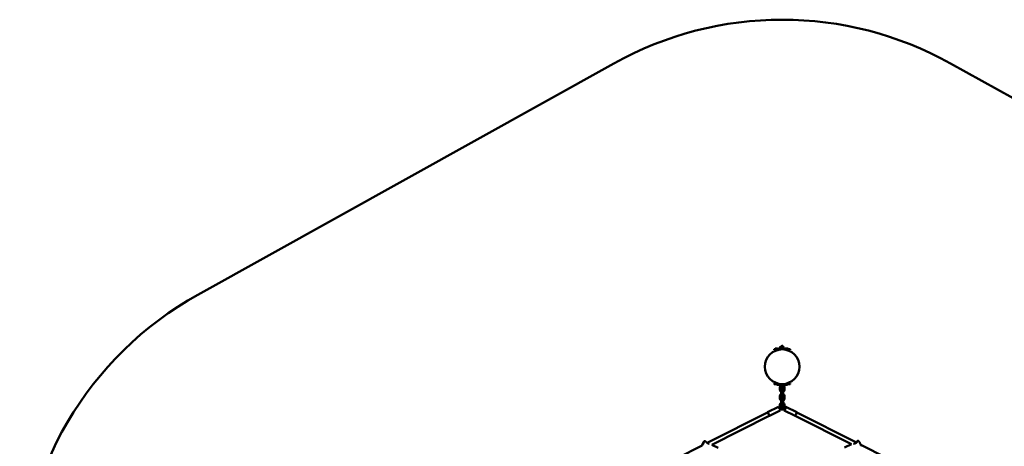
# Model space of a CAD drawing. Extents: x 901 to 7501, y 3187 to 8187.
# Drawn here: x 901 to 5162, y 6343 to 8187 of the extents above; entities that cross this region are included whole.
import ezdxf

# ---------------------------------------------------------------- set-up
doc = ezdxf.new("R2010")
doc.units = 0
doc.header["$LTSCALE"] = 40
doc.layers.add('Widoczne (ISO)', color=7, linetype='Continuous', lineweight=50)
doc.layers.add('Wymiar (ISO)', color=7, linetype='Continuous', lineweight=25)

msp = doc.modelspace()

# ---------------------------------------------------------------- linework, layer by layer
at = {"layer": 'Widoczne (ISO)'}
for p, q in [((3472.6, 7998.1), (1672.6, 6998.1)), ((6729.5, 6998.1), (4929.5, 7998.1)), ((4183.8, 6759.9), (4166, 6759.9)), ((4169, 6762.9), (4233, 6762.9)), ((4170, 6763.4), (4182, 6763.4)), ((4170, 6763.4), (4170, 6762.9)), ((4173.1, 6765.7), (4178.9, 6765.7)), ((4173.8, 6759.5), (4174.3, 6759.6)), ((4174, 6759.1), (4173.8, 6759.2)), ((4173.8, 6757.5), (4174.3, 6757.6)), ((4174, 6757.1), (4173.8, 6757.2)), ((4174, 6759.9), (4174, 6759.6)), ((4174, 6759.2), (4174, 6757.6)), ((4174, 6757.2), (4174, 6756.8)), ((4178, 6759.9), (4178, 6758.5)), ((4178, 6758.6), (4178.3, 6758.5)), ((4182, 6763.4), (4182, 6762.9)), ((4192, 6771.1), (4191.9, 6771.1)), ((4191.9, 6765.1), (4192, 6765.1)), ((4193.3, 6771.1), (4192, 6771.1)), ((4193.3, 6765.1), (4192, 6765.1)), ((4192.7, 6771.4), (4197.3, 6771.4)), ((4192.7, 6771.4), (4192.7, 6771.1)), ((4198.7, 6771.1), (4193.3, 6771.1)), ((4193.3, 6765.1), (4198.9, 6765.1)), ((4195.8, 6773.7), (4197.6, 6773.7)), ((4196.5, 6764.7), (4197, 6764.9)), ((4196.7, 6764.3), (4196.5, 6764.4)), ((4196.7, 6765.1), (4196.7, 6764.8)), ((4196.7, 6764.4), (4196.7, 6762.9)), ((4197, 6762.9), (4197, 6762.9)), ((4197.2, 6765.1), (4197.2, 6762.9)), ((4198.9, 6762.9), (4198.9, 6767.3)), ((4207.2, 6771.1), (4204.8, 6771.1)), ((4204.9, 6762.9), (4204.9, 6767.3)), ((4204.9, 6765.1), (4207.2, 6765.1)), ((4214.5, 6763.4), (4226.5, 6763.4)), ((4214.5, 6763.4), (4214.5, 6762.9)), ((4217.6, 6765.7), (4223.4, 6765.7)), ((4236, 6759.9), (4218.2, 6759.9)), ((4218.5, 6759.9), (4218.5, 6759.8)), ((4222.8, 6759.7), (4222.2, 6759.5)), ((4222.5, 6759.6), (4222.5, 6758.7)), ((4226.5, 6763.4), (4226.5, 6762.9)), ((4166, 6613.9), (4183.8, 6613.9)), ((4233, 6610.9), (4169, 6610.9)), ((4177.4, 6610.3), (4177.4, 6610.9)), ((4189.4, 6610.3), (4177.4, 6610.3)), ((4186.3, 6608), (4180.4, 6608)), ((4181.1, 6614.2), (4181.6, 6614.3)), ((4181.2, 6613.9), (4181.1, 6613.9)), ((4181.4, 6614.2), (4181.4, 6614.5)), ((4181.4, 6613.9), (4181.4, 6613.9)), ((4189.4, 6610.3), (4189.4, 6610.9)), ((4197.2, 6610.9), (4197.2, 6606.9)), ((4198.9, 6605.6), (4198.9, 6610.9)), ((4204.9, 6605.6), (4204.9, 6610.9)), ((4212.7, 6610.3), (4212.7, 6610.9)), ((4224.7, 6610.3), (4212.7, 6610.3)), ((4221.6, 6608), (4215.8, 6608)), ((4218.2, 6613.9), (4236, 6613.9)), ((4220.7, 6613.9), (4220.7, 6614.5)), ((4224.7, 6610.3), (4224.7, 6610.9)), ((4191.1, 6587.2), (4191.1, 6597.7)), ((4197.1, 6587.2), (4197.1, 6597.7)), ((4197.2, 6578), (4197.2, 6569.1)), ((4198.9, 6567.8), (4198.9, 6578.3)), ((4204.9, 6567.8), (4204.9, 6578.3)), ((4205, 6597.7), (4205, 6587.2)), ((4211, 6597.7), (4211, 6587.2)), ((4191.1, 6549.4), (4191.1, 6559.9)), ((4191.1, 6511.6), (4191.1, 6522.1)), ((4197.1, 6549.4), (4197.1, 6559.9)), ((4197.1, 6513.2), (4197.1, 6522.1)), ((4197.2, 6540.2), (4197.2, 6531.3)), ((4198.9, 6530), (4198.9, 6540.5)), ((4204.9, 6530), (4204.9, 6540.5)), ((4205, 6559.9), (4205, 6549.4)), ((4205, 6522.1), (4205, 6513.3)), ((4211, 6559.9), (4211, 6549.4)), ((4211, 6522.1), (4211, 6511.6)), ((4138, 6489), (3876.4, 6357.3)), ((4184.6, 6513.6), (4137.5, 6489.9)), ((4192.7, 6497.6), (4145.6, 6473.9)), ((4190.8, 6510.9), (4187.7, 6509.4)), ((4188.5, 6508), (4192.6, 6510.1)), ((4191.1, 6511.1), (4190.8, 6510.9)), ((4191.1, 6502.6), (4195.3, 6504.7)), ((4208, 6504.5), (4211.3, 6502.8)), ((4212.9, 6503), (4208.5, 6505.3)), ((4209.4, 6497.6), (4256.5, 6473.9)), ((4211, 6511.6), (4210.9, 6510.7)), ((4215.6, 6508.4), (4211.2, 6510.6)), ((4217.5, 6513.6), (4264.6, 6489.9)), ((4522.6, 6358.8), (4264.5, 6488.8)), ((4145.2, 6474.7), (3897, 6349.7)), ((4500.4, 6352.1), (4257.3, 6474.5)), ((3869.5, 6363.6), (3867.1, 6364.8)), ((3924, 6336.2), (3897, 6349.7)), ((4471.3, 6337.4), (4500.4, 6352.1)), ((4525.8, 6364.9), (4528.1, 6366.1)), ((4851, 6193.4), (4540.9, 6349.6)), ((3854.5, 6346.2), (3548, 6191.8))]:
    msp.add_line(p, q, dxfattribs=at)
at = {"layer": 'Widoczne (ISO)', "flags": 128}
for points in [[(4204.9, 6767.3), (4204.9, 6767.9), (4204.9, 6768.5), (4204.9, 6769.1), (4204.8, 6769.7), (4204.8, 6770.2), (4204.8, 6770.8), (4204.7, 6771.3), (4204.7, 6771.8), (4204.6, 6772.3), (4204.6, 6772.8), (4204.5, 6773.2), (4204.5, 6773.7), (4204.4, 6774.1), (4204.3, 6774.4), (4204.2, 6774.8), (4204.1, 6775), (4204, 6775.3), (4203.9, 6775.5), (4203.7, 6775.8), (4203.6, 6776), (4203.4, 6776.2), (4203.3, 6776.4), (4203, 6776.6), (4202.8, 6776.8), (4202.4, 6777), (4202, 6777.1), (4201.8, 6777.2), (4201.5, 6777.3), (4201.3, 6777.3), (4201, 6777.3), (4200.8, 6777.3), (4200.5, 6777.3), (4200.3, 6777.2), (4200, 6777.1), (4199.6, 6777), (4199.3, 6776.8), (4199, 6776.6), (4198.8, 6776.4), (4198.6, 6776.2), (4198.5, 6776), (4198.4, 6775.8), (4198.2, 6775.5), (4198.1, 6775.3), (4198, 6775.1), (4197.8, 6774.6), (4197.7, 6774.2), (4197.6, 6773.8), (4197.6, 6773.4), (4197.5, 6773), (4197.4, 6772.6), (4197.4, 6772.1), (4197.3, 6771.6), (4197.3, 6771.1)], [(4173.8, 6759.2), (4173.7, 6759.2), (4173.6, 6759.3), (4173.6, 6759.3), (4173.5, 6759.3), (4173.5, 6759.3), (4173.5, 6759.4), (4173.6, 6759.4), (4173.6, 6759.4), (4173.7, 6759.4), (4173.7, 6759.5), (4173.8, 6759.5), (4173.9, 6759.5), (4174.1, 6759.6), (4174.2, 6759.6), (4174.4, 6759.6), (4174.5, 6759.6), (4174.7, 6759.7), (4174.9, 6759.7), (4175.1, 6759.7), (4175.3, 6759.7), (4175.5, 6759.8), (4175.7, 6759.8), (4175.9, 6759.8), (4176.1, 6759.9)], [(4173.8, 6757.2), (4173.7, 6757.2), (4173.6, 6757.3), (4173.6, 6757.3), (4173.5, 6757.3), (4173.5, 6757.4), (4173.6, 6757.4), (4173.7, 6757.4), (4173.7, 6757.5), (4173.9, 6757.5), (4174, 6757.5), (4174.2, 6757.6), (4174.4, 6757.6), (4174.6, 6757.6), (4174.8, 6757.7), (4175, 6757.7), (4175.3, 6757.7), (4175.6, 6757.8), (4175.8, 6757.8), (4176.1, 6757.8), (4176.4, 6757.9), (4176.6, 6757.9), (4176.9, 6757.9), (4177.1, 6758), (4177.4, 6758)], [(4176.9, 6759.9), (4176.8, 6759.8), (4176.6, 6759.8), (4176.4, 6759.8), (4176.3, 6759.7), (4176.1, 6759.7), (4175.9, 6759.7), (4175.8, 6759.7), (4175.6, 6759.6), (4175.4, 6759.6), (4175.3, 6759.6), (4175.1, 6759.6), (4175, 6759.5), (4174.8, 6759.5), (4174.7, 6759.5), (4174.6, 6759.4), (4174.5, 6759.4), (4174.4, 6759.4), (4174.3, 6759.4), (4174.2, 6759.3), (4174.1, 6759.3), (4174.1, 6759.3), (4174.1, 6759.3), (4174, 6759.2), (4174, 6759.2)], [(4176.8, 6757.8), (4176.7, 6757.8), (4176.5, 6757.8), (4176.3, 6757.8), (4176.2, 6757.7), (4176, 6757.7), (4175.8, 6757.7), (4175.7, 6757.6), (4175.5, 6757.6), (4175.4, 6757.6), (4175.2, 6757.6), (4175.1, 6757.5), (4174.9, 6757.5), (4174.8, 6757.5), (4174.7, 6757.5), (4174.6, 6757.4), (4174.4, 6757.4), (4174.4, 6757.4), (4174.3, 6757.4), (4174.2, 6757.3), (4174.1, 6757.3), (4174.1, 6757.3), (4174.1, 6757.3), (4174, 6757.2), (4174, 6757.2)], [(4174.3, 6759.6), (4174.3, 6759.7), (4174.4, 6759.7), (4174.4, 6759.7), (4174.4, 6759.7), (4174.5, 6759.7), (4174.5, 6759.7), (4174.5, 6759.7), (4174.6, 6759.7), (4174.6, 6759.7), (4174.7, 6759.7), (4174.7, 6759.7), (4174.7, 6759.7), (4174.8, 6759.8), (4174.8, 6759.8), (4174.9, 6759.8), (4174.9, 6759.8), (4175, 6759.8), (4175, 6759.8), (4175, 6759.8), (4175.1, 6759.8), (4175.1, 6759.8), (4175.2, 6759.8), (4175.2, 6759.8), (4175.3, 6759.9)], [(4174.3, 6757.6), (4174.4, 6757.7), (4174.6, 6757.7), (4174.7, 6757.7), (4174.9, 6757.8), (4175.1, 6757.8), (4175.3, 6757.9), (4175.5, 6757.9), (4175.7, 6757.9), (4175.9, 6758), (4176.1, 6758), (4176.4, 6758), (4176.6, 6758.1), (4176.8, 6758.1), (4177, 6758.1), (4177.2, 6758.2), (4177.3, 6758.2), (4177.5, 6758.2), (4177.6, 6758.3), (4177.7, 6758.3), (4177.8, 6758.3), (4177.9, 6758.4), (4178, 6758.4), (4178, 6758.4), (4178, 6758.5)], [(4178.5, 6758.4), (4178.5, 6758.4), (4178.5, 6758.4), (4178.5, 6758.4), (4178.5, 6758.4), (4178.5, 6758.4), (4178.5, 6758.4), (4178.5, 6758.4), (4178.5, 6758.4), (4178.4, 6758.4), (4178.4, 6758.4), (4178.4, 6758.4), (4178.4, 6758.4), (4178.4, 6758.4), (4178.4, 6758.4), (4178.4, 6758.4), (4178.4, 6758.5), (4178.4, 6758.5), (4178.4, 6758.5), (4178.4, 6758.5), (4178.3, 6758.5), (4178.3, 6758.5), (4178.3, 6758.5), (4178.3, 6758.5), (4178.3, 6758.5)], [(4196.5, 6764.4), (4196.4, 6764.4), (4196.4, 6764.5), (4196.3, 6764.5), (4196.3, 6764.5), (4196.3, 6764.5), (4196.2, 6764.5), (4196.2, 6764.5), (4196.2, 6764.6), (4196.2, 6764.6), (4196.2, 6764.6), (4196.3, 6764.6), (4196.3, 6764.6), (4196.3, 6764.7), (4196.4, 6764.7), (4196.4, 6764.7), (4196.5, 6764.7), (4196.5, 6764.7), (4196.6, 6764.7), (4196.7, 6764.8), (4196.8, 6764.8), (4196.9, 6764.8), (4197, 6764.8), (4197.1, 6764.8), (4197.2, 6764.9)], [(4197.2, 6764.6), (4197.1, 6764.6), (4197.1, 6764.6), (4197.1, 6764.6), (4197, 6764.6), (4197, 6764.6), (4197, 6764.6), (4197, 6764.6), (4196.9, 6764.6), (4196.9, 6764.6), (4196.9, 6764.6), (4196.9, 6764.5), (4196.8, 6764.5), (4196.8, 6764.5), (4196.8, 6764.5), (4196.8, 6764.5), (4196.8, 6764.5), (4196.8, 6764.5), (4196.7, 6764.5), (4196.7, 6764.5), (4196.7, 6764.5), (4196.7, 6764.5), (4196.7, 6764.4), (4196.7, 6764.4), (4196.7, 6764.4)], [(4197, 6764.9), (4197, 6764.9), (4197, 6764.9), (4197, 6764.9), (4197, 6764.9), (4197, 6764.9), (4197, 6764.9), (4197, 6764.9), (4197.1, 6764.9), (4197.1, 6764.9), (4197.1, 6764.9), (4197.1, 6764.9), (4197.1, 6764.9), (4197.1, 6764.9), (4197.1, 6764.9), (4197.1, 6764.9), (4197.1, 6764.9), (4197.1, 6764.9), (4197.1, 6764.9), (4197.1, 6764.9), (4197.1, 6764.9), (4197.2, 6764.9), (4197.2, 6764.9), (4197.2, 6764.9), (4197.2, 6764.9)], [(4197, 6762.9), (4197, 6762.9), (4197, 6762.9), (4197, 6762.9), (4197, 6762.9), (4197, 6762.9), (4197, 6762.9), (4197, 6762.9), (4197.1, 6762.9), (4197.1, 6762.9), (4197.1, 6762.9), (4197.1, 6762.9), (4197.1, 6762.9), (4197.1, 6762.9), (4197.1, 6762.9), (4197.1, 6762.9), (4197.1, 6762.9), (4197.1, 6762.9), (4197.1, 6762.9), (4197.1, 6762.9), (4197.1, 6762.9), (4197.2, 6762.9), (4197.2, 6762.9), (4197.2, 6762.9), (4197.2, 6762.9)], [(4198.9, 6767.3), (4198.9, 6767.8), (4198.9, 6768.3), (4198.9, 6768.8), (4198.9, 6769.3), (4198.8, 6769.7), (4198.8, 6770.2), (4198.8, 6770.6), (4198.7, 6771), (4198.7, 6771.4), (4198.7, 6771.8), (4198.6, 6772.1), (4198.6, 6772.3), (4198.6, 6772.6), (4198.5, 6772.8), (4198.5, 6772.9), (4198.5, 6772.9), (4198.5, 6772.9)], [(4220, 6759.4), (4220.2, 6759.4), (4220.3, 6759.4), (4220.4, 6759.5), (4220.5, 6759.5), (4220.6, 6759.5), (4220.7, 6759.5), (4220.9, 6759.5), (4221, 6759.6), (4221.1, 6759.6), (4221.2, 6759.6), (4221.3, 6759.6), (4221.4, 6759.6), (4221.5, 6759.6), (4221.6, 6759.7), (4221.7, 6759.7), (4221.8, 6759.7), (4221.9, 6759.7), (4222, 6759.7), (4222, 6759.8), (4222.1, 6759.8), (4222.2, 6759.8), (4222.2, 6759.8), (4222.3, 6759.8), (4222.4, 6759.9)], [(4220.3, 6759.3), (4220.5, 6759.3), (4220.7, 6759.4), (4220.9, 6759.4), (4221, 6759.4), (4221.2, 6759.4), (4221.4, 6759.5), (4221.5, 6759.5), (4221.7, 6759.5), (4221.8, 6759.5), (4222, 6759.5), (4222.1, 6759.6), (4222.2, 6759.6), (4222.4, 6759.6), (4222.5, 6759.6), (4222.6, 6759.7), (4222.7, 6759.7), (4222.7, 6759.7), (4222.8, 6759.7), (4222.9, 6759.7), (4222.9, 6759.8), (4223, 6759.8), (4223, 6759.8), (4223, 6759.8), (4223, 6759.9)], [(4222.2, 6759.5), (4222.2, 6759.5), (4222.2, 6759.5), (4222.1, 6759.5), (4222.1, 6759.5), (4222, 6759.5), (4221.9, 6759.5), (4221.9, 6759.5), (4221.8, 6759.4), (4221.8, 6759.4), (4221.7, 6759.4), (4221.6, 6759.4), (4221.6, 6759.4), (4221.5, 6759.4), (4221.4, 6759.4), (4221.4, 6759.4), (4221.3, 6759.3), (4221.2, 6759.3), (4221.1, 6759.3), (4221.1, 6759.3), (4221, 6759.3), (4220.9, 6759.3), (4220.8, 6759.3), (4220.7, 6759.3), (4220.7, 6759.2)], [(4181.9, 6614.3), (4181.8, 6614.3), (4181.7, 6614.3), (4181.6, 6614.3), (4181.5, 6614.3), (4181.4, 6614.2), (4181.3, 6614.2), (4181.2, 6614.2), (4181.1, 6614.2), (4181.1, 6614.2), (4181, 6614.1), (4181, 6614.1), (4180.9, 6614.1), (4180.9, 6614.1), (4180.9, 6614.1), (4180.9, 6614.1), (4180.9, 6614), (4180.9, 6614), (4180.9, 6614), (4180.9, 6614), (4180.9, 6614), (4180.9, 6613.9), (4181, 6613.9), (4181, 6613.9), (4181.1, 6613.9)], [(4182.3, 6614.2), (4182.3, 6614.2), (4182.2, 6614.2), (4182.1, 6614.2), (4182, 6614.2), (4182, 6614.2), (4181.9, 6614.1), (4181.9, 6614.1), (4181.8, 6614.1), (4181.8, 6614.1), (4181.7, 6614.1), (4181.7, 6614.1), (4181.6, 6614.1), (4181.6, 6614), (4181.5, 6614), (4181.5, 6614), (4181.5, 6614), (4181.4, 6614), (4181.4, 6614), (4181.4, 6614), (4181.4, 6614), (4181.4, 6613.9), (4181.4, 6613.9), (4181.4, 6613.9), (4181.4, 6613.9)], [(4181.6, 6614.3), (4181.6, 6614.3), (4181.6, 6614.3), (4181.7, 6614.3), (4181.7, 6614.3), (4181.7, 6614.3), (4181.7, 6614.3), (4181.7, 6614.3), (4181.7, 6614.3), (4181.7, 6614.3), (4181.7, 6614.4), (4181.7, 6614.4), (4181.7, 6614.4), (4181.7, 6614.4), (4181.7, 6614.4), (4181.7, 6614.4), (4181.7, 6614.4), (4181.7, 6614.4), (4181.7, 6614.4), (4181.7, 6614.4), (4181.7, 6614.4), (4181.7, 6614.4), (4181.8, 6614.4), (4181.8, 6614.4), (4181.8, 6614.4)], [(4191.1, 6597.7), (4191.1, 6598.5), (4191.2, 6599.4), (4191.4, 6600.2), (4191.6, 6601), (4192, 6601.8), (4192.3, 6602.6), (4192.8, 6603.3), (4193.3, 6604), (4193.8, 6604.6), (4194.4, 6605.2), (4195.1, 6605.7), (4195.8, 6606.2), (4196.5, 6606.6), (4197.3, 6607), (4198.1, 6607.3), (4198.9, 6607.5)], [(4197.6, 6599.6), (4197.6, 6599.2), (4197.7, 6598.9), (4197.7, 6598.6), (4197.8, 6598.2), (4198, 6597.9), (4198, 6597.7), (4198.1, 6597.5), (4198.3, 6597.2), (4198.5, 6597), (4198.6, 6596.8), (4198.7, 6596.7), (4198.9, 6596.5), (4199.1, 6596.3), (4199.3, 6596.1), (4199.6, 6596), (4199.9, 6595.8), (4200.3, 6595.7), (4200.7, 6595.6), (4201.2, 6595.6), (4201.6, 6595.7), (4202, 6595.8), (4202.4, 6595.9), (4202.7, 6596.1), (4202.9, 6596.2), (4203.1, 6596.4), (4203.3, 6596.6), (4203.5, 6596.7), (4203.6, 6596.9), (4203.7, 6597), (4203.8, 6597.3), (4203.9, 6597.5), (4204, 6597.7), (4204.1, 6597.9), (4204.2, 6598.3), (4204.3, 6598.6), (4204.4, 6598.9), (4204.5, 6599.3), (4204.5, 6599.6), (4204.6, 6600), (4204.6, 6600.4), (4204.7, 6600.8), (4204.7, 6601.2), (4204.8, 6601.7), (4204.8, 6602.1), (4204.8, 6602.6), (4204.8, 6603.1), (4204.9, 6603.6), (4204.9, 6604.1), (4204.9, 6604.6), (4204.9, 6605.1), (4204.9, 6605.6)], [(4198.5, 6600), (4198.5, 6600), (4198.5, 6600), (4198.5, 6600.1), (4198.6, 6600.3), (4198.6, 6600.6), (4198.6, 6600.8), (4198.7, 6601.2), (4198.7, 6601.5), (4198.7, 6601.9), (4198.8, 6602.3), (4198.8, 6602.7), (4198.8, 6603.2), (4198.9, 6603.6), (4198.9, 6604.1), (4198.9, 6604.6), (4198.9, 6605.1), (4198.9, 6605.6)], [(4204.9, 6606.9), (4205.6, 6606.6), (4206.2, 6606.3), (4206.8, 6605.9), (4207.4, 6605.4), (4207.9, 6604.9), (4208.4, 6604.4), (4208.9, 6603.8), (4209.3, 6603.2), (4209.7, 6602.6), (4210, 6602), (4210.3, 6601.3), (4210.6, 6600.6), (4210.7, 6599.9), (4210.9, 6599.2), (4211, 6598.4), (4211, 6597.7)], [(4198.9, 6577.4), (4198.1, 6577.7), (4197.3, 6577.9), (4196.5, 6578.3), (4195.8, 6578.7), (4195.1, 6579.2), (4194.4, 6579.7), (4193.8, 6580.3), (4193.3, 6580.9), (4192.8, 6581.6), (4192.3, 6582.4), (4192, 6583.1), (4191.6, 6583.9), (4191.4, 6584.7), (4191.2, 6585.5), (4191.1, 6586.4), (4191.1, 6587.2)], [(4191.1, 6559.9), (4191.1, 6560.7), (4191.2, 6561.6), (4191.4, 6562.4), (4191.6, 6563.2), (4192, 6564), (4192.3, 6564.8), (4192.8, 6565.5), (4193.3, 6566.2), (4193.8, 6566.8), (4194.4, 6567.4), (4195.1, 6567.9), (4195.8, 6568.4), (4196.5, 6568.8), (4197.3, 6569.2), (4198.1, 6569.5), (4198.9, 6569.7)], [(4197.1, 6597.7), (4197.1, 6598.2), (4197.2, 6598.6), (4197.3, 6599.1), (4197.5, 6599.5), (4197.7, 6599.9), (4198, 6600.3), (4198.3, 6600.6), (4198.6, 6600.9)], [(4198.2, 6584.4), (4198, 6584.7), (4197.7, 6585), (4197.5, 6585.3), (4197.4, 6585.7), (4197.3, 6586), (4197.2, 6586.4), (4197.1, 6586.8), (4197.1, 6587.2)], [(4197.1, 6559.9), (4197.1, 6560.4), (4197.2, 6560.8), (4197.3, 6561.3), (4197.5, 6561.7), (4197.7, 6562.1), (4198, 6562.5), (4198.3, 6562.8), (4198.6, 6563.1)], [(4197.6, 6561.8), (4197.6, 6561.4), (4197.7, 6561.1), (4197.7, 6560.8), (4197.8, 6560.4), (4198, 6560.1), (4198, 6559.9), (4198.1, 6559.7), (4198.3, 6559.4), (4198.5, 6559.2), (4198.6, 6559), (4198.7, 6558.9), (4198.9, 6558.7), (4199.1, 6558.5), (4199.3, 6558.3), (4199.6, 6558.2), (4199.9, 6558), (4200.3, 6557.9), (4200.7, 6557.8), (4201.2, 6557.8), (4201.6, 6557.9), (4202, 6558), (4202.4, 6558.1), (4202.7, 6558.3), (4202.9, 6558.4), (4203.1, 6558.6), (4203.3, 6558.8), (4203.5, 6558.9), (4203.6, 6559.1), (4203.7, 6559.2), (4203.8, 6559.5), (4203.9, 6559.7), (4204, 6559.9), (4204.1, 6560.1), (4204.2, 6560.5), (4204.3, 6560.8), (4204.4, 6561.1), (4204.5, 6561.5), (4204.5, 6561.8), (4204.6, 6562.2), (4204.6, 6562.6), (4204.7, 6563), (4204.7, 6563.4), (4204.8, 6563.9), (4204.8, 6564.3), (4204.8, 6564.8), (4204.8, 6565.3), (4204.9, 6565.8), (4204.9, 6566.3), (4204.9, 6566.8), (4204.9, 6567.3), (4204.9, 6567.8)], [(4204.9, 6578.3), (4204.9, 6578.8), (4204.9, 6579.3), (4204.9, 6579.7), (4204.9, 6580.2), (4204.8, 6580.7), (4204.8, 6581.1), (4204.8, 6581.6), (4204.8, 6582), (4204.7, 6582.4), (4204.7, 6582.8), (4204.7, 6583.2), (4204.6, 6583.6), (4204.6, 6583.9), (4204.5, 6584.3), (4204.5, 6584.6), (4204.4, 6584.9), (4204.3, 6585.6), (4204.2, 6585.9), (4204, 6586.2), (4203.9, 6586.4), (4203.8, 6586.7), (4203.7, 6586.9), (4203.5, 6587.2), (4203.3, 6587.3), (4203.2, 6587.5), (4203, 6587.6), (4202.7, 6587.8), (4202.5, 6588), (4202.1, 6588.1), (4201.8, 6588.2), (4201.4, 6588.3), (4201, 6588.3), (4200.6, 6588.3), (4200.2, 6588.2), (4199.8, 6588.1), (4199.5, 6587.9), (4199.3, 6587.8), (4199, 6587.6), (4198.9, 6587.4), (4198.7, 6587.3), (4198.6, 6587.1), (4198.4, 6586.9), (4198.2, 6586.6), (4198.1, 6586.4), (4198, 6586), (4197.9, 6585.7), (4197.7, 6585.1)], [(4198.9, 6578.3), (4198.9, 6578.8), (4198.9, 6579.3), (4198.9, 6579.8), (4198.9, 6580.3), (4198.8, 6580.7), (4198.8, 6581.2), (4198.8, 6581.6), (4198.7, 6582), (4198.7, 6582.4), (4198.7, 6582.8), (4198.6, 6583.1), (4198.6, 6583.3), (4198.6, 6583.6), (4198.5, 6583.8), (4198.5, 6583.9), (4198.5, 6583.9), (4198.5, 6583.9)], [(4198.5, 6562.2), (4198.5, 6562.2), (4198.5, 6562.2), (4198.5, 6562.3), (4198.6, 6562.5), (4198.6, 6562.8), (4198.6, 6563), (4198.7, 6563.4), (4198.7, 6563.7), (4198.7, 6564.1), (4198.8, 6564.5), (4198.8, 6564.9), (4198.8, 6565.4), (4198.9, 6565.8), (4198.9, 6566.3), (4198.9, 6566.8), (4198.9, 6567.3), (4198.9, 6567.8)], [(4205, 6587.2), (4204.9, 6586.6), (4204.8, 6586.1), (4204.6, 6585.6), (4204.4, 6585.1)], [(4204.5, 6599.6), (4204.7, 6599.1), (4204.9, 6598.7), (4205, 6598.2), (4205, 6597.7)], [(4211, 6587.2), (4211, 6586.5), (4210.9, 6585.7), (4210.7, 6585), (4210.6, 6584.3), (4210.3, 6583.6), (4210, 6583), (4209.7, 6582.3), (4209.3, 6581.7), (4208.9, 6581.1), (4208.4, 6580.5), (4207.9, 6580), (4207.4, 6579.5), (4206.8, 6579.1), (4206.2, 6578.7), (4205.6, 6578.3), (4204.9, 6578)], [(4204.9, 6569.1), (4205.6, 6568.8), (4206.2, 6568.5), (4206.8, 6568.1), (4207.4, 6567.6), (4207.9, 6567.1), (4208.4, 6566.6), (4208.9, 6566), (4209.3, 6565.4), (4209.7, 6564.8), (4210, 6564.2), (4210.3, 6563.5), (4210.6, 6562.8), (4210.7, 6562.1), (4210.9, 6561.4), (4211, 6560.6), (4211, 6559.9)], [(4198.9, 6539.6), (4198.1, 6539.9), (4197.3, 6540.1), (4196.5, 6540.5), (4195.8, 6540.9), (4195.1, 6541.4), (4194.4, 6541.9), (4193.8, 6542.5), (4193.3, 6543.1), (4192.8, 6543.8), (4192.3, 6544.6), (4192, 6545.3), (4191.6, 6546.1), (4191.4, 6546.9), (4191.2, 6547.7), (4191.1, 6548.6), (4191.1, 6549.4)], [(4191.1, 6522.1), (4191.1, 6522.9), (4191.2, 6523.8), (4191.4, 6524.6), (4191.6, 6525.4), (4192, 6526.2), (4192.3, 6527), (4192.8, 6527.7), (4193.3, 6528.4), (4193.8, 6529), (4194.4, 6529.6), (4195.1, 6530.1), (4195.8, 6530.6), (4196.5, 6531), (4197.3, 6531.4), (4198.1, 6531.7), (4198.9, 6531.9)], [(4198.2, 6546.6), (4198, 6546.9), (4197.7, 6547.2), (4197.5, 6547.5), (4197.4, 6547.9), (4197.3, 6548.2), (4197.2, 6548.6), (4197.1, 6549), (4197.1, 6549.4)], [(4197.1, 6522.1), (4197.1, 6522.6), (4197.2, 6523), (4197.3, 6523.5), (4197.5, 6523.9), (4197.7, 6524.3), (4198, 6524.7), (4198.3, 6525), (4198.6, 6525.3)], [(4197.6, 6524), (4197.6, 6523.6), (4197.7, 6523.3), (4197.7, 6523), (4197.8, 6522.6), (4198, 6522.3), (4198, 6522.1), (4198.1, 6521.9), (4198.3, 6521.6), (4198.5, 6521.4), (4198.6, 6521.2), (4198.7, 6521.1), (4198.9, 6520.9), (4199.1, 6520.7), (4199.3, 6520.5), (4199.6, 6520.4), (4199.9, 6520.2), (4200.3, 6520.1), (4200.7, 6520), (4201.2, 6520), (4201.6, 6520.1), (4202, 6520.2), (4202.4, 6520.3), (4202.7, 6520.5), (4202.9, 6520.6), (4203.1, 6520.8), (4203.3, 6521), (4203.5, 6521.1), (4203.6, 6521.3), (4203.7, 6521.4), (4203.8, 6521.7), (4203.9, 6521.9), (4204, 6522.1), (4204.1, 6522.3), (4204.2, 6522.7), (4204.3, 6523), (4204.4, 6523.3), (4204.5, 6523.7), (4204.5, 6524), (4204.6, 6524.4), (4204.6, 6524.8), (4204.7, 6525.2), (4204.7, 6525.6), (4204.8, 6526.1), (4204.8, 6526.5), (4204.8, 6527), (4204.8, 6527.5), (4204.9, 6528), (4204.9, 6528.5), (4204.9, 6529), (4204.9, 6529.5), (4204.9, 6530)], [(4204.9, 6540.5), (4204.9, 6541), (4204.9, 6541.5), (4204.9, 6541.9), (4204.9, 6542.4), (4204.8, 6542.9), (4204.8, 6543.3), (4204.8, 6543.8), (4204.8, 6544.2), (4204.7, 6544.6), (4204.7, 6545), (4204.7, 6545.4), (4204.6, 6545.8), (4204.6, 6546.1), (4204.5, 6546.5), (4204.5, 6546.8), (4204.4, 6547.1), (4204.3, 6547.8), (4204.2, 6548.1), (4204, 6548.4), (4203.9, 6548.6), (4203.8, 6548.9), (4203.7, 6549.1), (4203.5, 6549.4), (4203.3, 6549.5), (4203.2, 6549.7), (4203, 6549.8), (4202.7, 6550), (4202.5, 6550.2), (4202.1, 6550.3), (4201.8, 6550.4), (4201.4, 6550.5), (4201, 6550.5), (4200.6, 6550.5), (4200.2, 6550.4), (4199.8, 6550.3), (4199.5, 6550.1), (4199.3, 6550), (4199, 6549.8), (4198.9, 6549.6), (4198.7, 6549.5), (4198.6, 6549.3), (4198.4, 6549.1), (4198.2, 6548.8), (4198.1, 6548.6), (4198, 6548.2), (4197.9, 6547.9), (4197.7, 6547.3)], [(4198.9, 6540.5), (4198.9, 6541), (4198.9, 6541.5), (4198.9, 6542), (4198.9, 6542.5), (4198.8, 6542.9), (4198.8, 6543.4), (4198.8, 6543.8), (4198.7, 6544.2), (4198.7, 6544.6), (4198.7, 6545), (4198.6, 6545.3), (4198.6, 6545.5), (4198.6, 6545.8), (4198.5, 6546), (4198.5, 6546.1), (4198.5, 6546.1), (4198.5, 6546.1)], [(4198.5, 6524.4), (4198.5, 6524.4), (4198.5, 6524.4), (4198.5, 6524.5), (4198.6, 6524.7), (4198.6, 6525), (4198.6, 6525.2), (4198.7, 6525.6), (4198.7, 6525.9), (4198.7, 6526.3), (4198.8, 6526.7), (4198.8, 6527.1), (4198.8, 6527.6), (4198.9, 6528), (4198.9, 6528.5), (4198.9, 6529), (4198.9, 6529.5), (4198.9, 6530)], [(4205, 6549.4), (4204.9, 6548.8), (4204.8, 6548.3), (4204.6, 6547.8), (4204.4, 6547.3)], [(4204.5, 6561.8), (4204.7, 6561.3), (4204.9, 6560.9), (4205, 6560.4), (4205, 6559.9)], [(4204.5, 6524), (4204.7, 6523.5), (4204.9, 6523.1), (4205, 6522.6), (4205, 6522.1)], [(4211, 6549.4), (4211, 6548.7), (4210.9, 6547.9), (4210.7, 6547.2), (4210.6, 6546.5), (4210.3, 6545.8), (4210, 6545.2), (4209.7, 6544.5), (4209.3, 6543.9), (4208.9, 6543.3), (4208.4, 6542.7), (4207.9, 6542.2), (4207.4, 6541.7), (4206.8, 6541.3), (4206.2, 6540.9), (4205.6, 6540.5), (4204.9, 6540.2)], [(4204.9, 6531.3), (4205.6, 6531), (4206.2, 6530.7), (4206.8, 6530.3), (4207.4, 6529.8), (4207.9, 6529.3), (4208.4, 6528.8), (4208.9, 6528.2), (4209.3, 6527.6), (4209.7, 6527), (4210, 6526.4), (4210.3, 6525.7), (4210.6, 6525), (4210.7, 6524.3), (4210.9, 6523.6), (4211, 6522.8), (4211, 6522.1)], [(4191.3, 6509.4), (4191.2, 6510), (4191.1, 6510.5), (4191.1, 6511.1), (4191.1, 6511.6)], [(4192.6, 6510.1), (4193, 6510.3), (4193.3, 6510.4), (4193.6, 6510.6), (4193.9, 6510.8), (4194.2, 6510.9), (4194.5, 6511.1), (4194.7, 6511.2), (4195, 6511.4), (4195.2, 6511.5), (4195.4, 6511.7), (4195.6, 6511.8), (4195.8, 6511.9), (4195.9, 6512), (4196, 6512.1), (4196.1, 6512.1), (4196.1, 6512.2)], [(4208.7, 6505.2), (4208.3, 6504.8), (4208, 6504.4), (4207.6, 6504.1), (4207.2, 6503.8), (4206.8, 6503.5), (4206.4, 6503.2), (4206, 6502.9), (4205.5, 6502.7), (4205.1, 6502.5), (4204.6, 6502.3), (4204.1, 6502.1), (4203.7, 6502), (4203.2, 6501.8), (4202.7, 6501.7), (4202.2, 6501.7), (4201.7, 6501.6), (4201.2, 6501.6), (4200.7, 6501.6), (4200.2, 6501.6), (4199.7, 6501.7), (4199.2, 6501.8), (4198.7, 6501.9), (4198.2, 6502), (4197.7, 6502.2), (4197.3, 6502.3), (4196.8, 6502.6), (4196.4, 6502.8), (4195.9, 6503), (4195.5, 6503.3), (4195.1, 6503.6), (4194.7, 6503.9), (4194.3, 6504.2)], [(4195.3, 6504.7), (4195.8, 6505), (4196.3, 6505.2), (4196.7, 6505.5), (4197.1, 6505.7), (4197.6, 6505.9), (4198, 6506.2), (4198.4, 6506.4), (4198.7, 6506.7), (4199.1, 6506.9), (4199.4, 6507.1), (4199.7, 6507.3), (4200, 6507.6), (4200.3, 6507.9), (4200.6, 6508.2), (4200.8, 6508.4), (4200.9, 6508.6), (4201, 6508.8), (4201.1, 6509), (4201.2, 6509.2), (4201.3, 6509.4)], [(4201.2, 6511.7), (4201, 6512), (4200.8, 6512.3), (4200.6, 6512.6), (4200.3, 6512.8), (4200.1, 6513), (4199.9, 6513.1), (4199.7, 6513.2), (4199.5, 6513.3), (4199.3, 6513.4), (4199.1, 6513.4), (4198.8, 6513.5), (4198.6, 6513.5), (4198.3, 6513.5), (4198.1, 6513.5), (4198, 6513.5), (4197.6, 6513.5), (4197.4, 6513.5), (4197.1, 6513.4)], [(4202.3, 6507.8), (4202.1, 6507.7), (4201.8, 6507.7), (4201.5, 6507.6), (4201.2, 6507.6), (4201, 6507.6), (4200.7, 6507.6), (4200.4, 6507.7), (4200.1, 6507.7)], [(4211.2, 6510.6), (4210.6, 6510.9), (4210, 6511.2), (4209.4, 6511.5), (4208.8, 6511.8), (4208.3, 6512), (4207.7, 6512.3), (4207.2, 6512.5), (4206.7, 6512.7), (4206.3, 6512.9), (4205.8, 6513), (4205.5, 6513.2), (4205.1, 6513.3), (4204.7, 6513.4), (4204.4, 6513.5), (4204.2, 6513.5), (4204, 6513.5), (4203.8, 6513.5), (4203.5, 6513.5), (4203.4, 6513.5), (4203.2, 6513.5), (4203, 6513.4), (4202.8, 6513.4), (4202.6, 6513.3), (4202.3, 6513.2), (4202, 6513), (4201.8, 6512.9), (4201.6, 6512.7), (4201.5, 6512.6), (4201.3, 6512.4), (4201.2, 6512.2), (4201, 6512)], [(4201.1, 6508.9), (4201.2, 6508.7), (4201.3, 6508.6), (4201.4, 6508.4), (4201.6, 6508.2), (4201.7, 6508.1), (4201.9, 6507.9), (4202.1, 6507.8)], [(4208.5, 6505.3), (4208.1, 6505.5), (4207.7, 6505.7), (4207.3, 6505.9), (4206.9, 6506.1), (4206.5, 6506.2), (4206.1, 6506.4), (4205.7, 6506.6), (4205.3, 6506.8), (4205, 6506.9), (4204.7, 6507), (4204.4, 6507.2), (4204.1, 6507.3), (4203.9, 6507.4), (4203.6, 6507.4), (4203.5, 6507.5), (4203.4, 6507.5)], [(3853.4, 6345.7), (3853.6, 6346.3), (3853.8, 6346.9), (3854.1, 6347.5), (3854.3, 6348.2), (3854.6, 6348.9), (3854.9, 6349.6), (3855.3, 6350.4), (3855.6, 6351.1), (3856, 6351.9), (3856.4, 6352.7), (3856.7, 6353.5), (3857.1, 6354.3), (3857.5, 6355), (3857.9, 6355.8), (3858.4, 6356.6), (3858.8, 6357.3), (3859.2, 6358.1), (3859.6, 6358.8), (3860, 6359.4), (3860.3, 6360.1), (3860.7, 6360.7), (3861.1, 6361.3), (3861.4, 6361.8), (3861.8, 6362.3), (3862.1, 6362.8), (3862.4, 6363.2), (3862.8, 6363.6), (3863.1, 6363.9), (3863.3, 6364.1), (3863.5, 6364.3), (3863.8, 6364.5), (3864, 6364.6), (3864.1, 6364.7), (3864.3, 6364.8), (3864.6, 6364.9), (3864.9, 6365), (3865.2, 6365.1), (3865.4, 6365.1), (3865.6, 6365.1), (3865.9, 6365.1), (3866.1, 6365.1), (3866.4, 6365.1), (3866.6, 6365), (3866.9, 6364.9), (3867.1, 6364.8)], [(3876.6, 6357.2), (3876.1, 6357.5), (3875.7, 6357.9), (3875.3, 6358.2), (3874.9, 6358.5), (3874.5, 6358.9), (3874.1, 6359.2), (3873.7, 6359.5), (3873.4, 6359.9), (3873, 6360.2), (3872.7, 6360.5), (3872.4, 6360.8), (3872.1, 6361.1), (3871.8, 6361.4), (3871.6, 6361.7), (3871.3, 6362), (3871, 6362.3), (3870.8, 6362.5), (3870.6, 6362.7), (3870.4, 6362.9), (3870.2, 6363.1), (3870, 6363.3), (3869.8, 6363.4), (3869.7, 6363.5), (3869.5, 6363.6)], [(3884.9, 6353.6), (3884.5, 6353.7), (3884.2, 6353.8), (3883.8, 6353.8), (3883.5, 6353.9), (3883.1, 6354), (3882.8, 6354.1), (3882.4, 6354.2), (3882.1, 6354.4), (3881.7, 6354.5), (3881.4, 6354.6), (3881, 6354.8), (3880.6, 6354.9), (3880.3, 6355.1), (3879.9, 6355.2), (3879.6, 6355.4), (3879.2, 6355.6), (3878.9, 6355.8), (3878.5, 6355.9), (3878.2, 6356.1), (3877.9, 6356.3), (3877.5, 6356.6), (3877.2, 6356.8), (3876.9, 6357), (3876.6, 6357.2)], [(4521.3, 6357.7), (4520.9, 6357.4), (4520.5, 6357.1), (4520.1, 6356.8), (4519.6, 6356.5), (4519.2, 6356.3), (4518.7, 6356), (4518.2, 6355.8), (4517.7, 6355.6), (4517.3, 6355.4), (4516.8, 6355.2), (4516.3, 6355), (4515.8, 6354.8), (4515.3, 6354.7), (4514.8, 6354.6), (4514.3, 6354.5), (4513.8, 6354.4), (4513.3, 6354.3), (4512.8, 6354.2), (4512.3, 6354.1), (4511.9, 6354.1), (4511.4, 6354), (4511, 6354), (4510.5, 6354), (4510.1, 6353.9)], [(4520.7, 6359.8), (4521.4, 6360.5), (4522.1, 6361.2), (4522.8, 6361.9), (4523.4, 6362.5), (4524, 6363.1), (4524.5, 6363.7), (4524.9, 6364.1), (4525.3, 6364.5), (4525.6, 6364.8), (4525.8, 6364.9), (4526, 6364.9), (4526.1, 6364.8), (4526.1, 6364.6), (4526.1, 6364.2), (4525.9, 6363.7), (4525.7, 6363.2), (4525.4, 6362.6), (4525, 6361.9), (4524.6, 6361.2), (4524.1, 6360.5), (4523.5, 6359.8), (4522.8, 6359.1), (4522.1, 6358.4), (4521.3, 6357.7)], [(4523.6, 6359.9), (4523.5, 6359.8), (4523.4, 6359.8), (4523.4, 6359.8), (4523.3, 6359.8), (4523.2, 6359.7), (4523.2, 6359.7), (4523.1, 6359.7), (4523, 6359.7), (4523, 6359.6), (4522.9, 6359.6), (4522.9, 6359.6), (4522.8, 6359.5), (4522.7, 6359.5), (4522.7, 6359.5), (4522.6, 6359.4), (4522.5, 6359.4), (4522.4, 6359.4), (4522.4, 6359.3), (4522.3, 6359.3), (4522.2, 6359.3), (4522.2, 6359.2), (4522.1, 6359.2), (4522, 6359.2), (4522, 6359.1)], [(4542.2, 6346), (4542, 6346.6), (4541.8, 6347.2), (4541.6, 6347.8), (4541.3, 6348.4), (4541.1, 6349.1), (4540.8, 6349.9), (4540.4, 6350.6), (4540.1, 6351.4), (4539.7, 6352.2), (4539.4, 6353), (4539, 6353.8), (4538.6, 6354.7), (4538.1, 6355.5), (4537.7, 6356.3), (4537.3, 6357.2), (4536.9, 6358), (4536.4, 6358.7), (4536, 6359.5), (4535.6, 6360.2), (4535.2, 6360.9), (4534.8, 6361.6), (4534.4, 6362.2), (4534, 6362.8), (4533.6, 6363.4), (4533.3, 6363.9), (4532.9, 6364.3), (4532.6, 6364.7), (4532.2, 6365.1), (4532, 6365.3), (4531.8, 6365.5), (4531.5, 6365.7), (4531.4, 6365.8), (4531.2, 6365.9), (4531, 6366), (4530.8, 6366.2), (4530.5, 6366.3), (4530.1, 6366.3), (4529.9, 6366.4), (4529.7, 6366.4), (4529.5, 6366.4), (4529.2, 6366.4), (4528.9, 6366.3), (4528.7, 6366.3), (4528.4, 6366.2), (4528.1, 6366.1)]]:
    msp.add_lwpolyline(points, dxfattribs=at)
at = {"layer": 'Widoczne (ISO)'}
msp.add_circle((4201, 6686.9), 75, dxfattribs=at)
for centre, radius, start, end in [((4201, 6686.9), 1500, 60.9454, 119.0546), ((2401, 5686.9), 1500, 119.0546, 240.9454), ((4169, 6759.9), 3, 90, 180), ((4173.1, 6762.5), 3.23, 90, 163.3728), ((4178.9, 6762.5), 3.23, 16.6272, 90), ((4191.9, 6768.1), 3, 90, 270), ((4195.8, 6770.5), 3.23, 90, 163.3728), ((4207.2, 6768.1), 3, 270, 90), ((4217.6, 6762.5), 3.23, 90, 163.3728), ((4223.4, 6762.5), 3.23, 16.6272, 90), ((4233, 6759.9), 3, 0, 90), ((4169, 6613.9), 3, 180, 270), ((4180.4, 6611.3), 3.23, 196.6272, 270), ((4186.3, 6611.3), 3.23, 270, 343.3728), ((4215.8, 6611.3), 3.23, 196.6272, 270), ((4221.6, 6611.3), 3.23, 270, 343.3728), ((4233, 6613.9), 3, 270, 0)]:
    msp.add_arc(centre, radius, start, end, dxfattribs=at)
for centre, major_axis, start_param, end_param in [((4141.6, 6481.9), (-4.05, 8.04), 2.66571, 6.759068), ((4188.6, 6505.6), (-4.05, 8.04), 4.58052, 6.283185), ((4188.6, 6505.6), (4.05, -8.04), 0, 1.438927), ((4213.5, 6505.6), (-4.05, -8.04), 5.107974, 7.932083), ((4213.5, 6505.6), (-3.6, -7.14), 5.16078, 7.607916), ((4213.5, 6505.6), (-3.15, -6.25), 5.230738, 7.492107), ((4212.7, 6505.5), (-1.35, -2.68), 0, 0.812186), ((4214.3, 6505.7), (-1.35, -2.68), 0, 0.189442), ((4214.3, 6505.7), (-1.35, -2.68), 0.189442, 1.648897), ((4213.5, 6505.6), (4.05, 8.04), 4.79049, 7.458397), ((4213.5, 6505.6), (3.6, 7.14), 5.114656, 7.405591), ((4213.5, 6505.6), (3.15, 6.25), 5.230466, 7.335632), ((4214.3, 6505.7), (1.35, 2.68), 4.79049, 6.249945), ((4214.3, 6505.7), (1.35, 2.68), 6.249945, 6.283185), ((4260.5, 6481.9), (-4.05, -8.04), 0, 3.141593)]:
    msp.add_ellipse(centre, major_axis=major_axis, ratio=0.109003, start_param=start_param, end_param=end_param, dxfattribs=at)
msp.add_ellipse((3858.2, 6353.6), major_axis=(-3.37, -6.7), ratio=0.109003, dxfattribs=at)
at = {"layer": 'Wymiar (ISO)'}
msp.add_arc((4201, 6686.9), 1500, 57.2752, 60.9454, dxfattribs=at)

doc.saveas('drawing.dxf')
